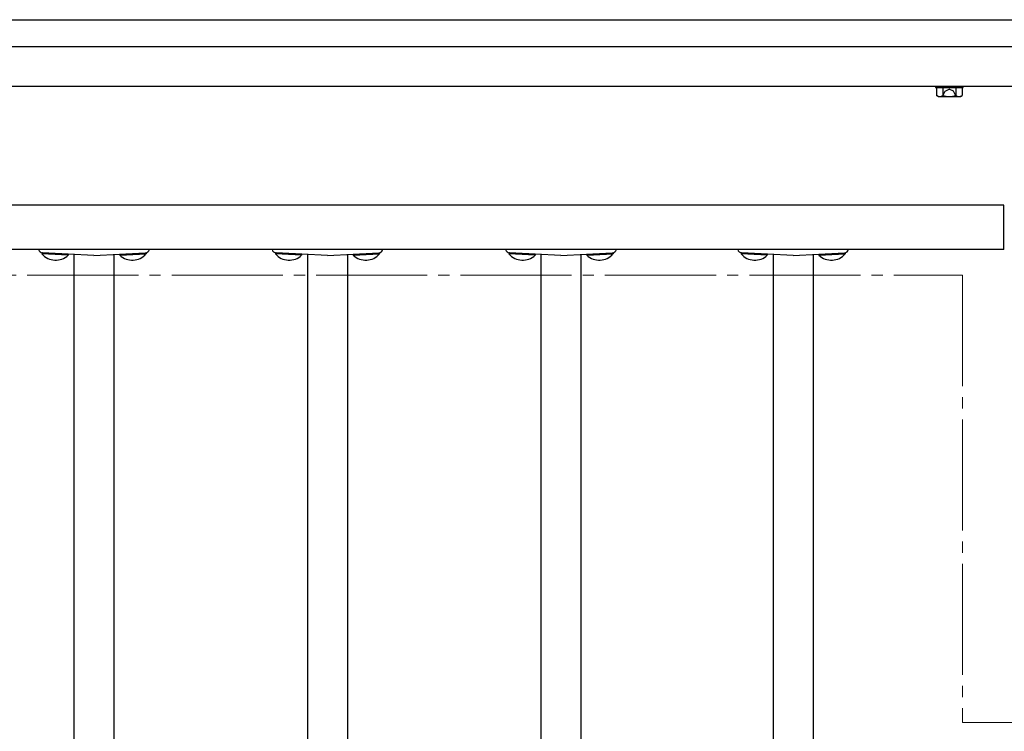
# Model space of a CAD drawing. Extents: x 0 to 1750, y 0 to 2615.
# Drawn here: x 1365 to 1454, y 2256 to 2320 of the extents above; entities that cross this region are included whole.
import ezdxf

# ---------------------------------------------------------------- set-up
doc = ezdxf.new("R2010")
doc.units = 0
doc.linetypes.add('YCENTER_1', pattern=[13, 10, -1, 1, -1])
doc.linetypes.add('YHIDDEN_1', pattern=[4, 3, -1])
doc.layers.add('YKK_12', color=2, linetype='CONTINUOUS', lineweight=13)
doc.layers.add('YKK_A1', color=4, linetype='CONTINUOUS', lineweight=30)

msp = doc.modelspace()

# ---------------------------------------------------------------- linework, layer by layer
at = {"layer": 'YKK_12', "linetype": 'YCENTER_1'}
for p, q in [((1054, 2297), (1450.2, 2297)), ((1450.2, 2297), (1450.2, 2256.7)), ((1450.2, 2256.7), (1520, 2256.7))]:
    msp.add_line(p, q, dxfattribs=at)
at = {"layer": 'YKK_A1'}
for p, q in [((1034, 2320), (1540, 2320)), ((1034, 2317.6), (1540, 2317.6)), ((1034, 2314), (1540, 2314)), ((1447.75, 2314), (1447.75, 2313.88)), ((1447.75, 2313.88), (1450.25, 2313.88)), ((1447.845, 2313.88), (1450.155, 2313.88)), ((1447.845, 2313.88), (1447.845, 2313.169)), ((1448.423, 2313.88), (1448.423, 2313.169)), ((1448.49, 2314), (1448.49, 2313.88)), ((1449.51, 2314), (1449.51, 2313.88)), ((1449.577, 2313.88), (1449.577, 2313.169)), ((1450.155, 2313.88), (1450.155, 2313.169)), ((1450.25, 2313.88), (1450.25, 2314)), ((1448, 2313.08), (1447.845, 2313.169)), ((1448, 2313.08), (1450, 2313.08)), ((1450, 2313.08), (1450.155, 2313.169)), ((1453.9, 2303.3), (1290.1, 2303.3)), ((1453.9, 2299.3), (1453.9, 2303.3)), ((1453.9, 2299.3), (1290.1, 2299.3)), ((1367.322, 2299.005), (1367.316, 2298.904)), ((1369.673, 2298.78), (1367.316, 2298.904)), ((1369.679, 2298.882), (1367.322, 2299.005)), ((1372, 2298.76), (1367.379, 2299.002)), ((1369.679, 2298.882), (1369.673, 2298.78)), ((1370.2, 2298.854), (1370.2, 2247.637)), ((1372, 2298.76), (1376.621, 2299.002)), ((1373.8, 2298.854), (1373.8, 2254.389)), ((1374.322, 2298.882), (1376.679, 2299.005)), ((1374.322, 2298.882), (1374.327, 2298.78)), ((1374.327, 2298.78), (1376.684, 2298.904)), ((1376.679, 2299.005), (1376.684, 2298.904)), ((1388.342, 2299.005), (1388.336, 2298.904)), ((1390.693, 2298.78), (1388.336, 2298.904)), ((1390.699, 2298.882), (1388.342, 2299.005)), ((1393.02, 2298.76), (1388.399, 2299.002)), ((1390.699, 2298.882), (1390.693, 2298.78)), ((1391.22, 2298.854), (1391.22, 2247.637)), ((1393.02, 2298.76), (1397.641, 2299.002)), ((1394.82, 2298.854), (1394.82, 2254.389)), ((1395.342, 2298.882), (1397.699, 2299.005)), ((1395.342, 2298.882), (1395.347, 2298.78)), ((1395.347, 2298.78), (1397.704, 2298.904)), ((1397.699, 2299.005), (1397.704, 2298.904)), ((1409.362, 2299.005), (1409.356, 2298.904)), ((1411.713, 2298.78), (1409.356, 2298.904)), ((1411.719, 2298.882), (1409.362, 2299.005)), ((1414.04, 2298.76), (1409.419, 2299.002)), ((1411.719, 2298.882), (1411.713, 2298.78)), ((1412.24, 2298.854), (1412.24, 2247.637)), ((1414.04, 2298.76), (1418.661, 2299.002)), ((1415.84, 2298.854), (1415.84, 2254.389)), ((1416.362, 2298.882), (1418.719, 2299.005)), ((1416.362, 2298.882), (1416.367, 2298.78)), ((1416.367, 2298.78), (1418.724, 2298.904)), ((1418.719, 2299.005), (1418.724, 2298.904)), ((1430.262, 2299.005), (1430.256, 2298.904)), ((1432.613, 2298.78), (1430.256, 2298.904)), ((1432.619, 2298.882), (1430.262, 2299.005)), ((1434.94, 2298.76), (1430.319, 2299.002)), ((1432.619, 2298.882), (1432.613, 2298.78)), ((1433.14, 2298.854), (1433.14, 2247.637)), ((1434.94, 2298.76), (1439.561, 2299.002)), ((1436.74, 2298.854), (1436.74, 2254.389)), ((1437.262, 2298.882), (1439.619, 2299.005)), ((1437.262, 2298.882), (1437.267, 2298.78)), ((1437.267, 2298.78), (1439.624, 2298.904)), ((1439.619, 2299.005), (1439.624, 2298.904))]:
    msp.add_line(p, q, dxfattribs=at)
at = {"layer": 'YKK_A1', "linetype": 'YHIDDEN_1'}
for p, q in [((1448.39, 2313.079), (1448.62, 2313.551)), ((1448.62, 2313.551), (1449, 2313.753)), ((1449.38, 2313.551), (1449, 2313.753)), ((1449.61, 2313.079), (1449.38, 2313.551))]:
    msp.add_line(p, q, dxfattribs=at)
at = {"layer": 'YKK_A1'}
for centre, radius, start, end in [((1448.134, 2313.591), 0.511, 235.61575, 304.38425), ((1449, 2314.991), 1.911, 252.41205, 287.58795), ((1449.866, 2313.591), 0.511, 235.61575, 304.38425), ((1367.4, 2299.402), 0.4, 194.718, 267), ((1376.6, 2299.402), 0.4, 273, 345.282), ((1388.42, 2299.402), 0.4, 194.718, 267), ((1397.62, 2299.402), 0.4, 273, 345.282), ((1409.44, 2299.402), 0.4, 194.718, 267), ((1418.64, 2299.402), 0.4, 273, 345.282), ((1430.34, 2299.402), 0.4, 194.718, 267), ((1439.54, 2299.402), 0.4, 273, 345.282), ((1368.555, 2299.988), 1.646, 221.2189, 312.7811), ((1375.445, 2299.988), 1.646, 227.2189, 318.7811), ((1389.575, 2299.988), 1.646, 221.2189, 312.7811), ((1396.465, 2299.988), 1.646, 227.2189, 318.7811), ((1410.595, 2299.988), 1.646, 221.2189, 312.7811), ((1417.485, 2299.988), 1.646, 227.2189, 318.7811), ((1431.495, 2299.988), 1.646, 221.2189, 312.7811), ((1438.385, 2299.988), 1.646, 227.2189, 318.7811)]:
    msp.add_arc(centre, radius, start, end, dxfattribs=at)

doc.saveas('drawing.dxf')
